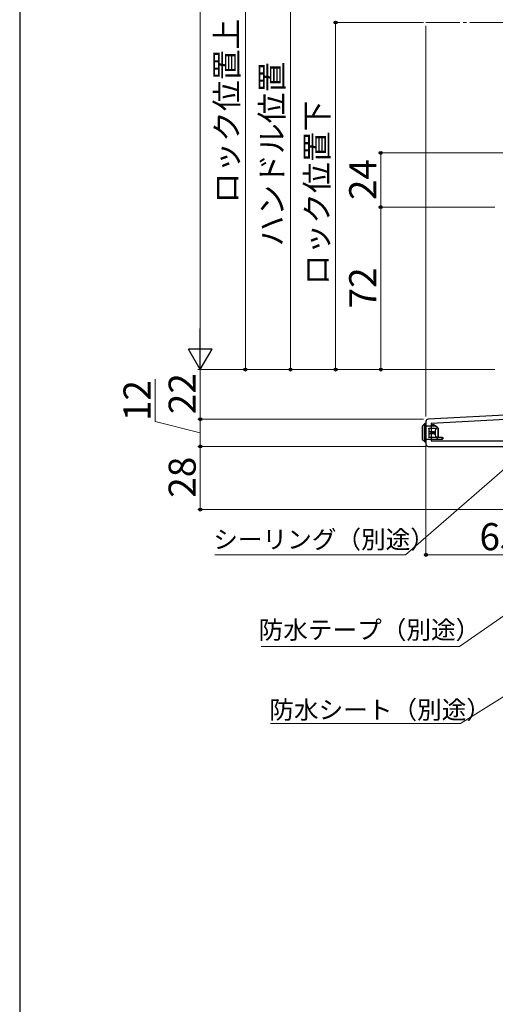
# Model space of a CAD drawing. Extents: x 105 to 1155, y 126 to 1689.
# Drawn here: x 105 to 316, y 659 to 1095 of the extents above; entities that cross this region are included whole.
import ezdxf

# ---------------------------------------------------------------- set-up
doc = ezdxf.new("R2010")
doc.units = 0
doc.linetypes.add('YCENTER_1', pattern=[13, 10, -1, 1, -1])
for name, color, linetype, lineweight in [('YKK_11', 7, 'CONTINUOUS', 30), ('YKK_12', 2, 'CONTINUOUS', 13), ('YKK_13', 4, 'CONTINUOUS', 30), ('YKK_D', 6, 'CONTINUOUS', 13), ('YKK_ZWAK', 7, 'CONTINUOUS', 30)]:
    doc.layers.add(name, color=color, linetype=linetype, lineweight=lineweight)
doc.styles.add('text-b', font='txt')

msp = doc.modelspace()

# ---------------------------------------------------------------- linework, layer by layer
at = {"layer": 'YKK_11', "linetype": 'ByBlock', "lineweight": -2, "ltscale": 0.5}
for p, q in [((330, 920.36), (285.95, 918.05)), ((285, 917.05), (285, 907)), ((330, 918.36), (287.4, 916.12)), ((287.4, 916.12), (287.4, 908.4)), ((287.4, 908.4), (330, 908.4)), ((286, 906), (346.6, 906))]:
    msp.add_line(p, q, dxfattribs=at)
for centre, start, end in [((286, 917.05), 93, 180), ((286, 907), 180, 270)]:
    msp.add_arc(centre, 1, start, end, dxfattribs=at)
at = {"layer": 'YKK_12', "linetype": 'YCENTER_1', "ltscale": 1.5}
msp.add_line((319.52, 1093.77), (284.9, 1093.77), dxfattribs=at)
at = {"layer": 'YKK_12', "ltscale": 0.5}
msp.add_line((284.99, 919.3), (285, 1092.27), dxfattribs=at)
at = {"layer": 'YKK_13'}
for p, q in [((283.59, 915.19), (284.41, 916.01)), ((284.41, 916.01), (284.42, 916.01)), ((284.63, 916.1), (285, 916.1)), ((284.63, 916.1), (284.63, 916.09)), ((285, 916.1), (285, 915.1)), ((283.5, 909.08), (283.5, 914.98)), ((283.51, 914.98), (283.5, 914.98)), ((284.33, 915.8), (283.51, 914.98)), ((283.51, 914.98), (283.51, 909.12)), ((284.46, 908.9), (284.46, 915.1)), ((284.75, 915.1), (284.46, 915.1)), ((285, 915.1), (284.75, 915.1)), ((284.75, 915.1), (284.75, 908.9)), ((285, 915.1), (285, 908.9)), ((289.5, 914.9), (285, 914.9)), ((286.3, 914), (289.74, 914)), ((286.3, 913.9), (286.3, 914)), ((286.3, 913.9), (286.3, 912.5)), ((289.56, 913.9), (286.3, 913.9)), ((287.2, 912.5), (286.3, 912.5)), ((286.3, 912.5), (286.3, 911.5)), ((287.2, 912.5), (287.2, 911.5)), ((287.65, 912.5), (287.2, 912.5)), ((287.6, 914.9), (287.6, 915.5)), ((287.6, 915.5), (289.2, 914.9)), ((287.65, 911.5), (287.65, 912.5)), ((287.65, 912.5), (287.79, 912.5)), ((287.79, 912.5), (287.79, 911.5)), ((288.2, 912.5), (287.79, 912.5)), ((288.2, 915.27), (288.2, 915.8)), ((288.2, 915.8), (290, 914.6)), ((288.2, 912.5), (288.2, 911.5)), ((288.34, 912.5), (288.2, 912.5)), ((288.34, 911.5), (288.34, 912.5)), ((288.34, 912.5), (288.52, 912.5)), ((288.52, 912.5), (288.52, 911.5)), ((288.55, 912.5), (288.52, 912.5)), ((288.55, 911.5), (288.55, 912.5)), ((288.55, 912.5), (288.75, 912.5)), ((288.75, 912.5), (288.75, 911.5)), ((288.98, 912.5), (288.75, 912.5)), ((288.98, 912.5), (289.06, 912.69)), ((288.98, 912.5), (288.98, 911.5)), ((289.06, 912.69), (289.12, 912.9)), ((289.12, 912.9), (289.12, 911.1)), ((290.5, 914), (289.5, 914.9)), ((289.72, 914.71), (290, 914.6)), ((290.44, 914), (289.74, 914)), ((290, 914.6), (290, 914.45)), ((290.44, 910), (290.44, 914)), ((290.44, 914), (290.5, 914)), ((290.5, 914), (290.5, 910)), ((283.5, 909), (283.5, 909.08)), ((284.46, 908.05), (283.5, 909)), ((283.51, 909.12), (284.37, 908.26)), ((284.75, 908.9), (284.46, 908.9)), ((284.52, 907.99), (284.46, 908.05)), ((284.67, 907.99), (284.73, 907.9)), ((285, 907.9), (284.73, 907.9)), ((284.75, 908.9), (285, 908.9)), ((289.5, 909), (285, 909)), ((285, 908.9), (285, 907.9)), ((287.2, 911.5), (286.3, 911.5)), ((286.3, 911.5), (286.3, 910.1)), ((286.3, 910.1), (289.56, 910.1)), ((286.3, 910), (286.3, 910.1)), ((289.74, 910), (286.3, 910)), ((287.65, 911.5), (287.2, 911.5)), ((287.79, 911.5), (287.65, 911.5)), ((288.2, 911.5), (287.79, 911.5)), ((288.34, 911.5), (288.2, 911.5)), ((288.52, 911.5), (288.34, 911.5)), ((288.55, 911.5), (288.52, 911.5)), ((288.75, 911.5), (288.55, 911.5)), ((288.98, 911.5), (288.75, 911.5)), ((289.06, 911.3), (288.98, 911.5)), ((289.12, 911.1), (289.06, 911.3)), ((289.5, 909), (290.5, 910)), ((292.2, 909), (289.5, 909)), ((290.44, 910), (289.74, 910)), ((290.5, 910), (290.44, 910)), ((292.2, 910), (290.5, 910)), ((292.2, 909), (292.2, 910)), ((292.2, 910), (292.5, 910)), ((292.5, 909.3), (292.2, 909)), ((292.5, 910), (292.5, 909.3))]:
    msp.add_line(p, q, dxfattribs=at)
for centre, radius, start, end in [((284.63, 915.79), 0.304, 91.7644, 179.0485), ((284.61, 915.81), 0.284, 135.2157, 182.4963), ((284.62, 915.8), 0.295, 89.3054, 134.9447), ((284.63, 915.8), 0.3, 90, 135), ((283.8, 914.98), 0.3, 135, 180), ((283.79, 914.99), 0.284, 135.2157, 182.4963), ((284.69, 908.3), 0.314, 187.3263, 266.7808), ((284.66, 908.25), 0.284, 177.5037, 224.7843), ((284.62, 908.22), 0.24, 226.3881, 281.1887), ((284.73, 908.2), 0.3, 225, 270)]:
    msp.add_arc(centre, radius, start, end, dxfattribs=at)
for centre, major_axis, ratio, start_param, end_param in [((284.61, 915.1), (0, 1), 0.14, 4.712389, 6.179153), ((284.32, 915.1), (0, 0.7), 0.2, 4.712389, 6.179153), ((291.29, 912), (0, 2.9), 0.789474, 0.85814, 1.256675), ((289.74, 913.7), (0, 0.3), 0.789474, 0, 0.85814), ((283.8, 909.12), (0.286, 0.119), 0.756388, 2.640578, 2.837974), ((284.32, 908.9), (0, 0.7), 0.2, 3.562557, 4.712389), ((284.61, 908.9), (0, 1), 0.14, 3.562557, 4.712389), ((291.29, 912), (0, 2.9), 0.789474, 1.884918, 2.283453), ((289.74, 910.3), (0, 0.3), 0.789474, 2.283453, 3.141593)]:
    msp.add_ellipse(centre, major_axis=major_axis, ratio=ratio, start_param=start_param, end_param=end_param, dxfattribs=at)
at = {"layer": 'YKK_D', "ltscale": 1.5}
for p, q in [((185, 1361.5), (185, 950.5)), ((315.5, 940), (184, 940))]:
    msp.add_line(p, q, dxfattribs=at)
at = {"layer": 'YKK_D'}
for p, q in [((205, 940), (205, 1166.27)), ((225, 940), (225, 1130.02)), ((283.9, 1093.77), (244, 1093.77)), ((245, 1093.77), (245, 940)), ((321.95, 1036), (264, 1036)), ((265, 1012), (265, 1036)), ((315.5, 1012), (264, 1012)), ((315.5, 1012), (264, 1012)), ((265, 940), (265, 1012)), ((315.5, 940), (184, 940)), ((185, 918), (185, 940)), ((313.5, 940), (204, 940)), ((315.5, 940), (224, 940)), ((314.5, 940), (244, 940)), ((315.5, 940), (264, 940)), ((165, 917.06), (165, 935.79)), ((185, 912), (165, 917.06)), ((284, 918), (184, 918)), ((284, 918), (184, 918)), ((185, 906), (185, 918)), ((282, 906), (184, 906)), ((285, 906), (184, 906)), ((185, 906), (185, 878)), ((285, 906.5), (285, 857)), ((321.01, 897.05), (275.99, 858)), ((346.1, 878), (184, 878)), ((275.99, 858), (191.42, 858)), ((285, 858), (350, 858)), ((346.91, 849.96), (299.88, 817.35)), ((299.88, 817.35), (211.93, 817.35)), ((348.85, 813.73), (300.3, 783.19)), ((300.3, 783.19), (216.17, 783.19))]:
    msp.add_line(p, q, dxfattribs=at)
at = {"layer": 'YKK_D', "lineweight": -2}
for p, q in [((185, 940), (185, 958.19)), ((185, 940), (179.75, 949.09)), ((190.25, 949.09), (179.75, 949.09)), ((185, 940), (190.25, 949.09))]:
    msp.add_line(p, q, dxfattribs=at)
at = {"layer": 'YKK_D', "linetype": 'ByBlock', "lineweight": -2}
for centre, radius in [((245, 1093.77), 0.638), ((265, 1036), 0.638), ((265, 1012), 0.638), ((265, 1012), 0.637), ((205, 940), 0.637), ((225, 940), 0.637), ((245, 940), 0.637), ((265, 940), 0.637), ((185, 918), 0.637), ((185, 906), 0.638), ((185, 906), 0.637), ((185, 878), 0.637), ((285, 858), 0.637)]:
    msp.add_circle(centre, radius, dxfattribs=at)
at = {"layer": 'YKK_ZWAK'}
msp.add_line((105, 1656), (105, 126), dxfattribs=at)

# ---------------------------------------------------------------- texts
at = {"layer": 'YKK_D', "style": 'text-b'}
for s, height, p in [('ロック位置上', 10, (201.75, 1013.59)), ('ハンドル位置', 10, (221.75, 994.56)), ('ロック位置下', 10, (241.75, 977.34)), ('24', 12, (263, 1015.1)), ('72', 12, (263, 967.14)), ('12', 12, (163, 917.22)), ('22', 12, (183, 920.27)), ('28', 12, (183, 883.24))]:
    msp.add_text(s, height=height, rotation=90, dxfattribs=at).set_placement(p)
for s, height, p in [('シーリング（別途）', 8, (190.79, 860.77)), ('65', 12, (308.74, 860)), ('防水テープ（別途）', 8, (210.86, 820.72)), ('防水シート（別途）', 8, (215.62, 785.31))]:
    msp.add_text(s, height=height, dxfattribs=at).set_placement(p)

doc.saveas('drawing.dxf')
